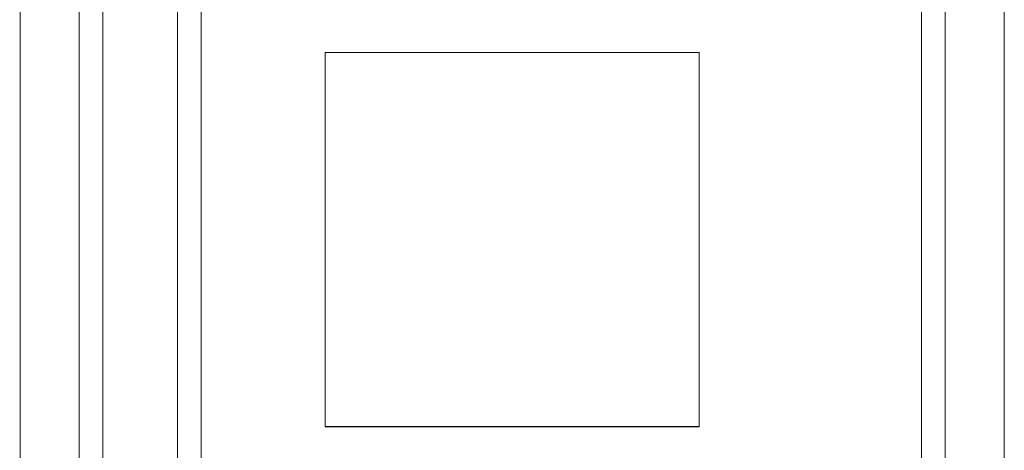
# Model space of a CAD drawing. Units: millimetres. Extents: x 63 to 8593, y 73 to 6099.
# Drawn here: x 3314 to 3339, y 3081 to 3092 of the extents above; entities that cross this region are included whole.
import ezdxf

# ---------------------------------------------------------------- set-up
doc = ezdxf.new("R2010")
doc.units = ezdxf.units.MM
doc.header["$LTSCALE"] = 5

msp = doc.modelspace()

# ---------------------------------------------------------------- linework, layer by layer
at = {"color": 7, "linetype": 'Continuous', "lineweight": 18}
for p, q in [((3314.322, 1528.988), (3314.334, 3143.288)), ((3314.322, 1528.982), (3314.334, 3143.282)), ((3315.834, 3143.288), (3315.822, 1528.988)), ((3315.834, 3143.282), (3315.822, 1528.982)), ((3316.422, 1528.988), (3316.434, 3143.288)), ((3316.434, 3143.288), (3316.422, 1528.988)), ((3316.422, 1528.982), (3316.434, 3143.282)), ((3315.834, 3139.388), (3315.833, 3063.738)), ((3315.834, 3139.382), (3315.833, 3063.732)), ((3318.333, 3063.738), (3318.334, 3139.388)), ((3318.333, 3063.732), (3318.334, 3139.382)), ((3318.934, 3139.388), (3318.933, 3063.738)), ((3318.933, 3063.738), (3318.934, 3139.388)), ((3318.934, 3139.382), (3318.933, 3063.732)), ((3315.833, 3063.737), (3315.834, 3102.887)), ((3315.833, 3063.732), (3315.834, 3102.882)), ((3318.333, 3063.737), (3318.334, 3102.887)), ((3318.333, 3063.732), (3318.334, 3102.882)), ((3314.334, 3096.137), (3314.322, 1576.137)), ((3314.322, 1576.132), (3314.334, 3096.132)), ((3315.822, 1576.137), (3315.834, 3096.137)), ((3315.834, 3096.132), (3315.822, 1576.132)), ((3316.434, 3096.137), (3316.422, 1576.137)), ((3316.422, 1576.137), (3316.434, 3096.137)), ((3316.422, 1576.132), (3316.434, 3096.132)), ((3337.234, 3096.137), (3337.222, 1576.137)), ((3337.222, 1576.137), (3337.234, 3096.137)), ((3337.222, 1576.132), (3337.234, 3096.132)), ((3337.834, 3096.137), (3337.822, 1576.137)), ((3337.822, 1576.137), (3337.834, 3096.137)), ((3337.834, 3096.132), (3337.822, 1576.132)), ((3339.334, 3096.137), (3339.322, 1576.137)), ((3339.334, 3096.137), (3339.322, 1576.137)), ((3339.334, 3096.132), (3339.322, 1576.132)), ((3322.084, 3090.887), (3322.083, 3081.387)), ((3322.084, 3090.887), (3322.083, 3081.387)), ((3322.084, 3090.882), (3322.083, 3081.382)), ((3331.584, 3090.887), (3322.084, 3090.887)), ((3322.084, 3090.887), (3322.084, 3090.887)), ((3331.584, 3090.887), (3322.084, 3090.887)), ((3331.584, 3090.882), (3322.084, 3090.882)), ((3331.583, 3081.387), (3331.584, 3090.887)), ((3331.583, 3081.387), (3331.584, 3090.887)), ((3331.583, 3081.382), (3331.584, 3090.882)), ((3331.584, 3090.887), (3331.584, 3090.887)), ((3322.083, 3081.387), (3322.083, 3081.387)), ((3322.083, 3081.387), (3331.583, 3081.387)), ((3322.083, 3081.387), (3331.583, 3081.387)), ((3322.083, 3081.382), (3331.583, 3081.382)), ((3331.583, 3081.387), (3331.583, 3081.387))]:
    msp.add_line(p, q, dxfattribs=at)

doc.saveas('drawing.dxf')
